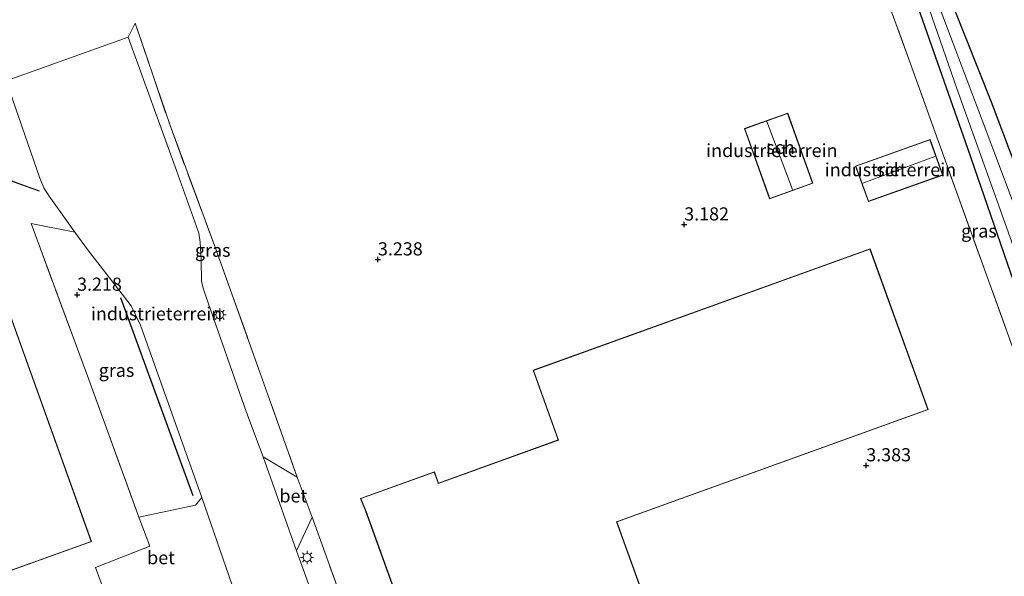
# Model space of a CAD drawing. Units: metres. Extents: x 99995 to 110008, y 412498 to 418753.
# Drawn here: x 101440 to 101627, y 412676 to 412782 of the extents above; entities that cross this region are included whole.
import ezdxf
from ezdxf.enums import TextEntityAlignment as Align

# ---------------------------------------------------------------- set-up
doc = ezdxf.new("R2010")
doc.units = ezdxf.units.M
doc.linetypes.add('IE-TERREINAFSCHEIDING', pattern=[10, 8, -2])
doc.layers.get('0').update_dxf_attribs({"lineweight": 25})
for name, color, linetype in [('B-ME-GR-BOMENRIJ-L-B1', 10, 'Continuous'), ('B-ME-GW-HOOGTEPUNT-S-B1', 10, 'Continuous'), ('B-ME-GW-INSTEEKWATERGANG-L-B1', 10, 'Continuous')]:
    doc.layers.add(name, color=color, linetype=linetype)
for name, color, linetype, lineweight in [('B-ME-GR-BOOM-GV-B6', 93, 'Continuous', 18), ('B-ME-IE-GRASLAND-GV-B6', 93, 'Continuous', 18), ('B-ME-IE-GRONDWERKLIJN-GROND_INGERICHT-GV-B6', 253, 'Continuous', 18), ('B-ME-IE-MEUBILAIR_WEGMEUBILAIR-LICHTMAST-S-B1', 8, 'Continuous', 18), ('B-ME-IE-TERREINAFSCHEIDING-DOORGANG-L-B1', 8, 'IE-TERREINAFSCHEIDING-KUNSTMATIG-OPEN', 18), ('B-ME-IE-TERREINAFSCHEIDING-RASTERHEKWERK-L-B1', 8, 'IE-TERREINAFSCHEIDING', 18), ('B-ME-KG-KADASTRAAL-DAKRAND-L-B1', 13, 'Continuous', 18), ('B-ME-KG-KADASTRAAL-NOKLIJN-L-B1', 13, 'Continuous', 18), ('B-ME-MW-MUUR-GV-B6', 8, 'IE-TERREINAFSCHEIDING-KUNSTMATIG', 18), ('B-ME-OG-BEBOUWING-GV-B6', 173, 'Continuous', 18), ('B-ME-OG-WATER-GV-B6', 153, 'Continuous', 18), ('B-ME-VH-VERH_SOORT-BETON-OVERIG-GV-B6', 8, 'IE-TERREINAFSCHEIDING-NATUURLIJK-HOUTWAL', 18), ('B-ME-VH-VERH_SOORT-BITUMEN-GV-B6', 8, 'IE-TERREINAFSCHEIDING-NATUURLIJK-HOUTWAL', 18)]:
    doc.layers.add(name, color=color, linetype=linetype, lineweight=lineweight)
doc.styles.add('NLCS-ISO', font='NLCS-ISO.TTF')
doc.linetypes.add('IE-TERREINAFSCHEIDING-KUNSTMATIG', pattern='A,4,[82,NLCS.SHX,S=0.75,R=90,X=0,Y=0],4,-2', length=10)
doc.linetypes.add('IE-TERREINAFSCHEIDING-KUNSTMATIG-OPEN', pattern='A,7,-1.5,[67,NLCS.SHX,S=0.75,R=0,X=0,Y=0],-1.5', length=10)
doc.linetypes.add('IE-TERREINAFSCHEIDING-NATUURLIJK-HOUTWAL', pattern='A,7,-1.5,[67,NLCS.SHX,S=0.75,R=45,X=0,Y=0],-1.5,7,-1.5,[70,NLCS.SHX,S=0.75,R=0,X=0,Y=0],-1.5', length=20)

# ---------------------------------------------------------------- blocks, each defined once
blk = doc.blocks.new('hoogtepunt')
for p, q in [((-0.5, 0), (0.5, 0)), ((0, 0.5), (0, -0.5))]:
    blk.add_line(p, q)
blk = doc.blocks.new('lantaarnpaal')
for p, q in [((-0.75, 0), (-1.25, 0)), ((-0.88, 0.88), (-0.53, 0.53)), ((0, 0.75), (0, 1.25)), ((0.53, 0.53), (0.88, 0.88)), ((0.75, 0), (1.25, 0)), ((-0.53, -0.53), (-0.88, -0.88)), ((0, -0.75), (0, -1.25)), ((0.53, -0.53), (0.88, -0.88))]:
    blk.add_line(p, q)
blk.add_circle((0, 0), 0.75)

msp = doc.modelspace()

# ---------------------------------------------------------------- linework, layer by layer
at = {"layer": 'B-ME-GR-BOMENRIJ-L-B1'}
msp.add_line((101473.124, 412691.1, 3.384), (101459.388, 412728.76, 3.302), dxfattribs=at)
at = {"layer": 'B-ME-GR-BOOM-GV-B6'}
msp.add_polyline3d([(101638.403, 412730.281, 3.27), (101624.872, 412766.055, 3.343), (101617.592, 412784.419, 3.245), (101613.045, 412796.077, 3.123), (101604.918, 412817.984, 3.042), (101596.667, 412841.94, 2.993), (101589.76, 412860.485, 2.945), (101583.79, 412876.984, 2.904), (101582.963, 412879.827, 2.912), (101581.763, 412882.49, 2.936), (101580.766, 412883.266, 2.961), (101579.513, 412883.438, 2.969), (101578.719, 412882.735, 2.985), (101578.222, 412881.236, 2.985), (101578.464, 412878.358, 3.002), (101572.931, 412888.759, 2.928), (101575.153, 412886.769, 2.839), (101575.505, 412888.055, 2.701), (101574.77, 412891.989, 2.44), (101571.763, 412900.599, 2.066), (101567.029, 412913.851, 1.716), (101559.401, 412933.483, 1.309), (101553.044, 412949.281, 1.318), (101547.071, 412966.594, 0.935)], dxfattribs=at)
at = {"layer": 'B-ME-GW-INSTEEKWATERGANG-L-B1'}
msp.add_polyline3d([(101630.478, 412728.134, 3.026), (101620.429, 412757.157, 3.01), (101610.704, 412784.997, 3.026), (101600.744, 412814.495, 3.05), (101591.871, 412839.837, 3.14), (101584.416, 412860.722, 3.067), (101578.464, 412878.358, 3.002), (101578.222, 412881.236, 2.985), (101578.719, 412882.735, 2.985), (101579.513, 412883.438, 2.969), (101580.766, 412883.266, 2.961), (101581.763, 412882.49, 2.936), (101582.963, 412879.827, 2.912), (101583.79, 412876.984, 2.904), (101589.76, 412860.485, 2.945), (101596.667, 412841.94, 2.993), (101604.918, 412817.984, 3.042), (101613.045, 412796.077, 3.123), (101617.592, 412784.419, 3.245), (101624.872, 412766.055, 3.343), (101638.403, 412730.281, 3.27)], dxfattribs=at)
at = {"layer": 'B-ME-IE-GRASLAND-GV-B6'}
for points in [[(101631.05, 412713.587, 3.359), (101618.187, 412749.152, 3.408), (101609.808, 412772.603, 3.384), (101593.517, 412817.408, 3.343), (101580.854, 412851.9, 3.392), (101570.658, 412881.118, 3.319), (101556.903, 412919.477, 3.376), (101544.966, 412952.07, 3.408), (101539.888, 412965.775, 3.148), (101541.334, 412966.157, 3.229), (101542.002, 412965.948, 3.27), (101542.706, 412965.155, 3.27)], [(101542.706, 412965.155, 3.27), (101547.571, 412951.594, 3.091), (101559.029, 412923.945, 3.067), (101569.469, 412894.81, 3.107), (101572.931, 412888.759, 2.928), (101578.464, 412878.358, 3.002), (101584.416, 412860.722, 3.067), (101591.871, 412839.837, 3.14), (101600.744, 412814.495, 3.05), (101610.704, 412784.997, 3.026), (101620.429, 412757.157, 3.01), (101630.478, 412728.134, 3.026)], [(101578.464, 412878.358, 3.002), (101578.222, 412881.236, 2.985), (101578.719, 412882.735, 2.985), (101579.513, 412883.438, 2.969), (101580.766, 412883.266, 2.961), (101581.763, 412882.49, 2.936), (101582.963, 412879.827, 2.912), (101583.79, 412876.984, 2.904), (101589.76, 412860.485, 2.945), (101596.667, 412841.94, 2.993), (101604.918, 412817.984, 3.042), (101613.045, 412796.077, 3.123), (101617.592, 412784.419, 3.245), (101624.872, 412766.055, 3.343), (101638.403, 412730.281, 3.27)], [(101631.478, 412740.526, 1.724), (101622.974, 412763.065, 1.724), (101613.925, 412787.131, 1.724), (101605.234, 412811.263, 1.724), (101597.329, 412834.359, 1.724), (101593.701, 412844.265, 1.724), (101588.193, 412859.481, 1.724), (101584.507, 412871.486, 1.724), (101581.603, 412879.899, 1.724), (101580.665, 412881.433, 1.724), (101579.965, 412881.414, 1.724), (101579.79, 412880.567, 1.724), (101580.853, 412877.494, 1.724), (101586.721, 412860.59, 1.724), (101592.547, 412843.472, 1.724), (101605.304, 412806.295, 1.724), (101618.339, 412768.616, 1.724), (101629.057, 412738.63, 1.724)], [(101630.478, 412728.134, 3.026), (101620.429, 412757.157, 3.01), (101610.704, 412784.997, 3.026), (101600.744, 412814.495, 3.05), (101591.871, 412839.837, 3.14), (101584.416, 412860.722, 3.067), (101578.464, 412878.358, 3.002)], [(101460.756, 412778.356, 3.311), (101462.085, 412781.047, 3.282), (101468.654, 412761.736, 3.363), (101477.374, 412738.238, 3.38), (101484.598, 412717.995, 3.367), (101492.928, 412694.609, 3.331), (101486.442, 412698.522, 3.367), (101483.245, 412706.917, 3.384), (101475.474, 412729.297, 3.294), (101475.012, 412730.58, 3.302), (101474.68, 412731.961, 3.302), (101474.644, 412735.914, 3.286), (101474.481, 412739.363, 3.262), (101474.196, 412741.086, 3.254), (101473.734, 412742.369, 3.286), (101469.973, 412752.99, 3.302), (101460.756, 412778.356, 3.311)], [(101462.771, 412687.027, 3.335), (101453.253, 412713.247, 3.233), (101442.309, 412742.899, 3.278), (101450.59, 412741.263, 3.221), (101453.212, 412737.694, 3.254), (101460.071, 412728.91, 3.245), (101461.348, 412727.224, 3.278), (101463.107, 412723.556, 3.302), (101474.785, 412690.767, 3.351), (101473.594, 412689.308, 3.343), (101462.771, 412687.027, 3.335)], [(101495.771, 412687.017, 3.315), (101500.67, 412673.278, 3.29), (101510.622, 412645.865, 3.298), (101518.661, 412623.535, 3.286), (101526.494, 412602.017, 3.254), (101531.706, 412587.393, 3.25), (101535.054, 412577.99, 3.225), (101528.35, 412581.788, 3.343), (101520.796, 412602.803, 3.311), (101505.491, 412645.498, 3.376), (101492.793, 412680.576, 3.384), (101495.771, 412687.017, 3.315)]]:
    msp.add_polyline3d(points, dxfattribs=at)
at = {"layer": 'B-ME-IE-GRONDWERKLIJN-GROND_INGERICHT-GV-B6'}
for points in [[(101593.517, 412817.408, 3.343), (101609.808, 412772.603, 3.384), (101618.187, 412749.152, 3.408), (101631.05, 412713.587, 3.359)], [(101593.517, 412817.408, 3.343), (101609.808, 412772.603, 3.384), (101618.187, 412749.152, 3.408), (101631.05, 412713.587, 3.359)], [(101500.67, 412673.278, 3.29), (101495.771, 412687.017, 3.315), (101492.928, 412694.609, 3.331), (101484.598, 412717.995, 3.367), (101477.374, 412738.238, 3.38), (101468.654, 412761.736, 3.363), (101462.085, 412781.047, 3.282), (101460.756, 412778.356, 3.311), (101437.548, 412770.06, 3.18), (101443.935, 412751.529, 3.156), (101444.725, 412749.678, 3.197), (101445.725, 412748.089, 3.213), (101450.59, 412741.263, 3.221), (101442.309, 412742.899, 3.278), (101453.253, 412713.247, 3.233), (101462.771, 412687.027, 3.335), (101464.88, 412681.481, 3.396), (101454.537, 412677.421, 3.461), (101457.034, 412670.703, 3.465)], [(101500.67, 412673.278, 3.29), (101495.771, 412687.017, 3.315), (101492.928, 412694.609, 3.331), (101484.598, 412717.995, 3.367), (101477.374, 412738.238, 3.38), (101468.654, 412761.736, 3.363), (101462.085, 412781.047, 3.282), (101460.756, 412778.356, 3.311), (101437.548, 412770.06, 3.18), (101443.935, 412751.529, 3.156), (101444.725, 412749.678, 3.197), (101445.725, 412748.089, 3.213), (101450.59, 412741.263, 3.221), (101442.309, 412742.899, 3.278), (101453.253, 412713.247, 3.233), (101462.771, 412687.027, 3.335), (101464.88, 412681.481, 3.396), (101454.537, 412677.421, 3.461), (101457.034, 412670.703, 3.465)], [(101437.677, 412766.994, 3.107), (101411.281, 412757.262, 3.38), (101411.134, 412757.671, 3.319), (101346.547, 412734.491, 3.319), (101370.265, 412668.407, 3.319), (101388.908, 412675.098, 3.319), (101394.008, 412660.893, 3.319), (101453.774, 412682.354, 3.319), (101428.372, 412753.093, 3.344), (101430.388, 412753.919, 3.351), (101443.825, 412749.047, 3.254), (101443.859, 412749.141, 3.188), (101430.385, 412754.027, 2.538), (101428.338, 412753.187, 2.385), (101428.317, 412753.247, 2.389), (101414.502, 412748.287, 2.145), (101411.315, 412757.168, 2.253), (101437.712, 412766.9, 3.107), (101437.677, 412766.994, 3.107)], [(101437.677, 412766.994, 3.107), (101411.281, 412757.262, 3.38), (101411.134, 412757.671, 3.319), (101346.547, 412734.491, 3.319), (101370.265, 412668.407, 3.319), (101388.908, 412675.098, 3.319), (101394.008, 412660.893, 3.319), (101453.774, 412682.354, 3.319), (101428.372, 412753.093, 3.344), (101430.388, 412753.919, 3.351), (101443.825, 412749.047, 3.254), (101443.859, 412749.141, 3.188), (101430.385, 412754.027, 2.538), (101428.338, 412753.187, 2.385), (101428.317, 412753.247, 2.389), (101414.502, 412748.287, 2.145), (101411.315, 412757.168, 2.253), (101437.712, 412766.9, 3.107), (101437.677, 412766.994, 3.107)], [(101577.971, 412760.973, 3.351), (101582.738, 412747.626, 3.351), (101590.948, 412750.559, 3.351), (101586.181, 412763.905, 3.351), (101577.971, 412760.973, 3.351)], [(101577.971, 412760.973, 3.351), (101582.738, 412747.626, 3.351), (101590.948, 412750.559, 3.351), (101586.181, 412763.905, 3.351), (101577.971, 412760.973, 3.351)], [(101599.101, 412753.832, 3.359), (101601.521, 412747.076, 3.359), (101615.663, 412752.139, 3.359), (101613.243, 412758.896, 3.359), (101599.101, 412753.832, 3.359)], [(101599.101, 412753.832, 3.359), (101601.521, 412747.076, 3.359), (101615.663, 412752.139, 3.359), (101613.243, 412758.896, 3.359), (101599.101, 412753.832, 3.359)], [(101542.562, 412701.713, 3.262), (101519.749, 412693.48, 3.262), (101519.733, 412693.598, 3.262), (101518.999, 412695.649, 3.262), (101504.97, 412690.569, 3.262), (101505.835, 412688.388, 3.262), (101505.885, 412688.247, 3.262), (101538.616, 412597.551, 3.262), (101538.531, 412597.505, 3.262), (101535.405, 412596.319, 3.262), (101537.336, 412591.232, 3.262), (101540.478, 412592.424, 3.262), (101540.503, 412592.321, 3.262), (101543.306, 412584.554, 3.262), (101584.914, 412599.57, 3.262), (101553.68, 412686.121, 3.262), (101612.907, 412707.496, 3.262), (101601.856, 412738.116, 3.262), (101537.772, 412714.987, 3.262), (101542.562, 412701.713, 3.262)], [(101542.562, 412701.713, 3.262), (101519.749, 412693.48, 3.262), (101519.733, 412693.598, 3.262), (101518.999, 412695.649, 3.262), (101504.97, 412690.569, 3.262), (101505.835, 412688.388, 3.262), (101505.885, 412688.247, 3.262), (101538.616, 412597.551, 3.262), (101538.531, 412597.505, 3.262), (101535.405, 412596.319, 3.262), (101537.336, 412591.232, 3.262), (101540.478, 412592.424, 3.262), (101540.503, 412592.321, 3.262), (101543.306, 412584.554, 3.262), (101584.914, 412599.57, 3.262), (101553.68, 412686.121, 3.262), (101612.907, 412707.496, 3.262), (101601.856, 412738.116, 3.262), (101537.772, 412714.987, 3.262), (101542.562, 412701.713, 3.262)]]:
    msp.add_polyline3d(points, dxfattribs=at)
at = {"layer": 'B-ME-IE-TERREINAFSCHEIDING-DOORGANG-L-B1'}
for p, q in [((101492.928, 412694.609, 3.331), (101495.771, 412687.017, 3.315)), ((101464.88, 412681.481, 3.396), (101462.771, 412687.027, 3.335))]:
    msp.add_line(p, q, dxfattribs=at)
msp.add_polyline3d([(101457.29, 412670.016, 3.465), (101457.034, 412670.703, 3.465), (101454.537, 412677.421, 3.461)], dxfattribs=at)
at = {"layer": 'B-ME-IE-TERREINAFSCHEIDING-RASTERHEKWERK-L-B1'}
msp.add_line((101454.537, 412677.421, 3.461), (101464.88, 412681.481, 3.396), dxfattribs=at)
for points in [[(101538.38, 412971.949, 0.521), (101538.842, 412969.238, 0.992), (101539.888, 412965.775, 3.148), (101544.966, 412952.07, 3.408), (101556.903, 412919.477, 3.376), (101570.658, 412881.118, 3.319), (101580.854, 412851.9, 3.392), (101593.517, 412817.408, 3.343), (101609.808, 412772.603, 3.384), (101618.187, 412749.152, 3.408), (101631.05, 412713.587, 3.359), (101638.31, 412692.554, 3.315), (101646.127, 412670.923, 3.347), (101651.818, 412656.61, 3.355), (101658.957, 412637.017, 3.388), (101667.309, 412614.005, 3.315), (101687.44, 412555.984, 3.229), (101695.652, 412533.224, 3.217), (101700.009, 412520.604, 3.262), (101701.446, 412516.831, 3.237)], [(101462.085, 412781.047, 3.282), (101468.654, 412761.736, 3.363), (101477.374, 412738.238, 3.38), (101484.598, 412717.995, 3.367), (101492.928, 412694.609, 3.331)], [(101462.771, 412687.027, 3.335), (101453.253, 412713.247, 3.233), (101442.309, 412742.899, 3.278)], [(101495.771, 412687.017, 3.315), (101500.67, 412673.278, 3.29), (101510.622, 412645.865, 3.298), (101518.661, 412623.535, 3.286), (101526.494, 412602.017, 3.254), (101531.706, 412587.393, 3.25), (101535.054, 412577.99, 3.225)]]:
    msp.add_polyline3d(points, dxfattribs=at)
at = {"layer": 'B-ME-KG-KADASTRAAL-DAKRAND-L-B1'}
for points in [[(101586.151, 412763.841, 8.139), (101590.884, 412750.589, 8.213), (101582.768, 412747.69, 8.213), (101578.035, 412760.942, 8.205), (101586.151, 412763.841, 8.139)], [(101428.287, 412753.183, 9.704), (101453.71, 412682.384, 9.663), (101394.038, 412660.957, 9.956), (101388.938, 412675.162, 10.078), (101370.295, 412668.471, 9.716), (101346.611, 412734.461, 9.779), (101411.104, 412757.607, 10.017), (101414.472, 412748.223, 9.964), (101428.287, 412753.183, 9.704)], [(101599.165, 412753.802, 7.497), (101613.213, 412758.832, 7.558), (101615.599, 412752.17, 7.569), (101601.551, 412747.14, 7.59), (101599.165, 412753.802, 7.497)], [(101540.497, 412592.485, 10.148), (101540.548, 412592.344, 11.079), (101543.336, 412584.618, 11.079), (101584.85, 412599.6, 11.079), (101553.616, 412686.151, 11.066), (101612.843, 412707.526, 10.818), (101601.826, 412738.051, 10.751), (101537.835, 412714.957, 10.737), (101542.626, 412701.683, 11.05), (101519.742, 412693.424, 11.07), (101519.691, 412693.566, 5.752), (101518.969, 412695.585, 5.503), (101505.036, 412690.539, 5.442), (101505.875, 412688.42, 5.816), (101505.926, 412688.279, 11.083), (101538.683, 412597.51, 11.079), (101538.543, 412597.456, 10.149), (101535.47, 412596.29, 10.151), (101537.365, 412591.297, 10.151), (101540.497, 412592.485, 10.148)]]:
    msp.add_polyline3d(points, dxfattribs=at)
at = {"layer": 'B-ME-KG-KADASTRAAL-NOKLIJN-L-B1'}
for p, q in [((101582.206, 412762.312, 9.096), (101587.088, 412749.37, 9.096)), ((101614.158, 412755.656, 8.89), (101600.442, 412750.617, 8.894))]:
    msp.add_line(p, q, dxfattribs=at)
at = {"layer": 'B-ME-MW-MUUR-GV-B6'}
msp.add_polyline3d([(101428.338, 412753.187, 2.385), (101430.385, 412754.027, 2.538), (101443.859, 412749.141, 3.188), (101443.825, 412749.047, 3.254), (101430.388, 412753.919, 3.351), (101428.372, 412753.093, 3.344), (101428.338, 412753.187, 2.385)], dxfattribs=at)
at = {"layer": 'B-ME-OG-BEBOUWING-GV-B6'}
for points in [[(101586.181, 412763.905, 3.351), (101590.948, 412750.559, 3.351), (101582.738, 412747.626, 3.351), (101577.971, 412760.973, 3.351), (101586.181, 412763.905, 3.351)], [(101411.315, 412757.168, 2.253), (101414.502, 412748.287, 2.145), (101428.317, 412753.247, 2.389), (101428.338, 412753.187, 2.385), (101428.372, 412753.093, 3.344), (101453.774, 412682.354, 3.319), (101394.008, 412660.893, 3.319), (101388.908, 412675.098, 3.319), (101370.265, 412668.407, 3.319), (101346.547, 412734.491, 3.319), (101411.134, 412757.671, 3.319), (101411.281, 412757.262, 3.38), (101411.315, 412757.168, 2.253)], [(101599.101, 412753.832, 3.359), (101613.243, 412758.896, 3.359), (101615.663, 412752.139, 3.359), (101601.521, 412747.076, 3.359), (101599.101, 412753.832, 3.359)], [(101540.478, 412592.424, 3.262), (101537.336, 412591.232, 3.262), (101535.405, 412596.319, 3.262), (101538.531, 412597.505, 3.262), (101538.616, 412597.551, 3.262), (101505.885, 412688.247, 3.262), (101505.835, 412688.388, 3.262), (101504.97, 412690.569, 3.262), (101518.999, 412695.649, 3.262), (101519.733, 412693.598, 3.262), (101519.749, 412693.48, 3.262), (101542.562, 412701.713, 3.262), (101537.772, 412714.987, 3.262), (101601.856, 412738.116, 3.262), (101612.907, 412707.496, 3.262), (101553.68, 412686.121, 3.262), (101584.914, 412599.57, 3.262), (101543.306, 412584.554, 3.262), (101540.503, 412592.321, 3.262), (101540.478, 412592.424, 3.262)]]:
    msp.add_polyline3d(points, dxfattribs=at)
at = {"layer": 'B-ME-OG-WATER-GV-B6'}
msp.add_polyline3d([(101629.057, 412738.63, 1.724), (101618.339, 412768.616, 1.724), (101605.304, 412806.295, 1.724), (101592.547, 412843.472, 1.724), (101586.721, 412860.59, 1.724), (101580.853, 412877.494, 1.724), (101579.79, 412880.567, 1.724), (101579.965, 412881.414, 1.724), (101580.665, 412881.433, 1.724), (101581.603, 412879.899, 1.724), (101584.507, 412871.486, 1.724), (101588.193, 412859.481, 1.724), (101593.701, 412844.265, 1.724), (101597.329, 412834.359, 1.724), (101605.234, 412811.263, 1.724), (101613.925, 412787.131, 1.724), (101622.974, 412763.065, 1.724), (101631.478, 412740.526, 1.724)], dxfattribs=at)
at = {"layer": 'B-ME-VH-VERH_SOORT-BETON-OVERIG-GV-B6'}
for points in [[(101492.928, 412694.609, 3.331), (101495.771, 412687.017, 3.315), (101492.793, 412680.576, 3.384), (101486.442, 412698.522, 3.367), (101492.928, 412694.609, 3.331)], [(101462.771, 412687.027, 3.335), (101473.594, 412689.308, 3.343), (101474.785, 412690.767, 3.351), (101481.138, 412672.414, 3.302), (101471.076, 412673.976, 3.319), (101469.058, 412674.08, 3.311), (101467.188, 412673.99, 3.311), (101465.319, 412673.492, 3.327), (101457.034, 412670.703, 3.465), (101454.537, 412677.421, 3.461), (101464.88, 412681.481, 3.396), (101462.771, 412687.027, 3.335)]]:
    msp.add_polyline3d(points, dxfattribs=at)
at = {"layer": 'B-ME-VH-VERH_SOORT-BITUMEN-GV-B6'}
msp.add_polyline3d([(101481.138, 412672.414, 3.302), (101474.785, 412690.767, 3.351), (101463.107, 412723.556, 3.302), (101461.348, 412727.224, 3.278), (101460.071, 412728.91, 3.245), (101453.212, 412737.694, 3.254), (101450.59, 412741.263, 3.221), (101445.725, 412748.089, 3.213), (101444.725, 412749.678, 3.197), (101443.935, 412751.529, 3.156), (101437.548, 412770.06, 3.18), (101460.756, 412778.356, 3.311), (101469.973, 412752.99, 3.302), (101473.734, 412742.369, 3.286), (101474.196, 412741.086, 3.254), (101474.481, 412739.363, 3.262), (101474.644, 412735.914, 3.286), (101474.68, 412731.961, 3.302), (101475.012, 412730.58, 3.302), (101475.474, 412729.297, 3.294), (101483.245, 412706.917, 3.384), (101486.442, 412698.522, 3.367), (101492.793, 412680.576, 3.384), (101505.491, 412645.498, 3.376)], dxfattribs=at)
msp.add_polyline3d([(101481.138, 412672.414, 3.302), (101474.785, 412690.767, 3.351), (101463.107, 412723.556, 3.302), (101461.348, 412727.224, 3.278), (101460.071, 412728.91, 3.245), (101453.212, 412737.694, 3.254), (101450.59, 412741.263, 3.221), (101445.725, 412748.089, 3.213), (101444.725, 412749.678, 3.197), (101443.935, 412751.529, 3.156), (101437.548, 412770.06, 3.18), (101460.756, 412778.356, 3.311), (101469.973, 412752.99, 3.302), (101473.734, 412742.369, 3.286), (101474.196, 412741.086, 3.254), (101474.481, 412739.363, 3.262), (101474.644, 412735.914, 3.286), (101474.68, 412731.961, 3.302), (101475.012, 412730.58, 3.302), (101475.474, 412729.297, 3.294), (101483.245, 412706.917, 3.384), (101486.442, 412698.522, 3.367), (101492.793, 412680.576, 3.384), (101505.491, 412645.498, 3.376)], dxfattribs=at)

# ---------------------------------------------------------------- block references
at = {"layer": 'B-ME-GW-HOOGTEPUNT-S-B1', "rotation": 90}
for p in [(101566.5, 412742.704, 3.182), (101566.5, 412742.704, 3.182), (101508.258, 412736.053, 3.238), (101508.258, 412736.053, 3.238), (101451.05, 412729.329, 3.218), (101451.05, 412729.329, 3.218), (101601.122, 412696.857, 3.383), (101601.122, 412696.857, 3.383)]:
    msp.add_blockref('hoogtepunt', p, dxfattribs=at)
at = {"layer": 'B-ME-IE-MEUBILAIR_WEGMEUBILAIR-LICHTMAST-S-B1', "rotation": 90}
for p in [(101478.162, 412725.533, 3.359), (101494.786, 412679.346, 3.359)]:
    msp.add_blockref('lantaarnpaal', p, dxfattribs=at)

# ---------------------------------------------------------------- texts
at = {"layer": 'B-ME-GW-HOOGTEPUNT-S-B1', "ltscale": 0.2, "style": 'NLCS-ISO'}
for s, p in [('3.182', (101566.5, 412742.704, 3.182)), ('3.182', (101566.5, 412742.704, 3.182)), ('3.238', (101508.258, 412736.053, 3.238)), ('3.238', (101508.258, 412736.053, 3.238)), ('3.218', (101451.05, 412729.329, 3.218)), ('3.218', (101451.05, 412729.329, 3.218)), ('3.383', (101601.122, 412696.857, 3.383)), ('3.383', (101601.122, 412696.857, 3.383))]:
    msp.add_text(s, height=2.5, dxfattribs=at).set_placement(p, align=Align.BOTTOM_LEFT)
at = {"layer": 'B-ME-IE-GRASLAND-GV-B6', "ltscale": 0.2, "style": 'NLCS-ISO'}
for p in [(101622.5465, 412741.494), (101476.842, 412737.828), (101458.547, 412714.963)]:
    msp.add_text('gras', height=2.5, dxfattribs=at).set_placement(p, align=Align.MIDDLE_CENTER)
at = {"layer": 'B-ME-IE-GRONDWERKLIJN-GROND_INGERICHT-GV-B6', "ltscale": 0.2, "style": 'NLCS-ISO'}
for p in [(101583.1618, 412756.8072), (101583.1618, 412756.8072), (101605.7258, 412753.155), (101605.7258, 412753.155), (101466.1657, 412725.7336), (101466.1657, 412725.7336)]:
    msp.add_text('industrieterrein', height=2.5, dxfattribs=at).set_placement(p, align=Align.MIDDLE_CENTER)
at = {"layer": 'B-ME-OG-BEBOUWING-GV-B6', "ltscale": 0.2, "style": 'NLCS-ISO'}
for p in [(101584.8038, 412757.3936), (101605.7258, 412753.155)]:
    msp.add_text('sch', height=2.5, dxfattribs=at).set_placement(p, align=Align.MIDDLE_CENTER)
at = {"layer": 'B-ME-VH-VERH_SOORT-BETON-OVERIG-GV-B6', "ltscale": 0.2, "style": 'NLCS-ISO'}
for p in [(101492.1724, 412691.0666), (101467.0126, 412679.3072)]:
    msp.add_text('bet', height=2.5, dxfattribs=at).set_placement(p, align=Align.MIDDLE_CENTER)

doc.saveas('drawing.dxf')
